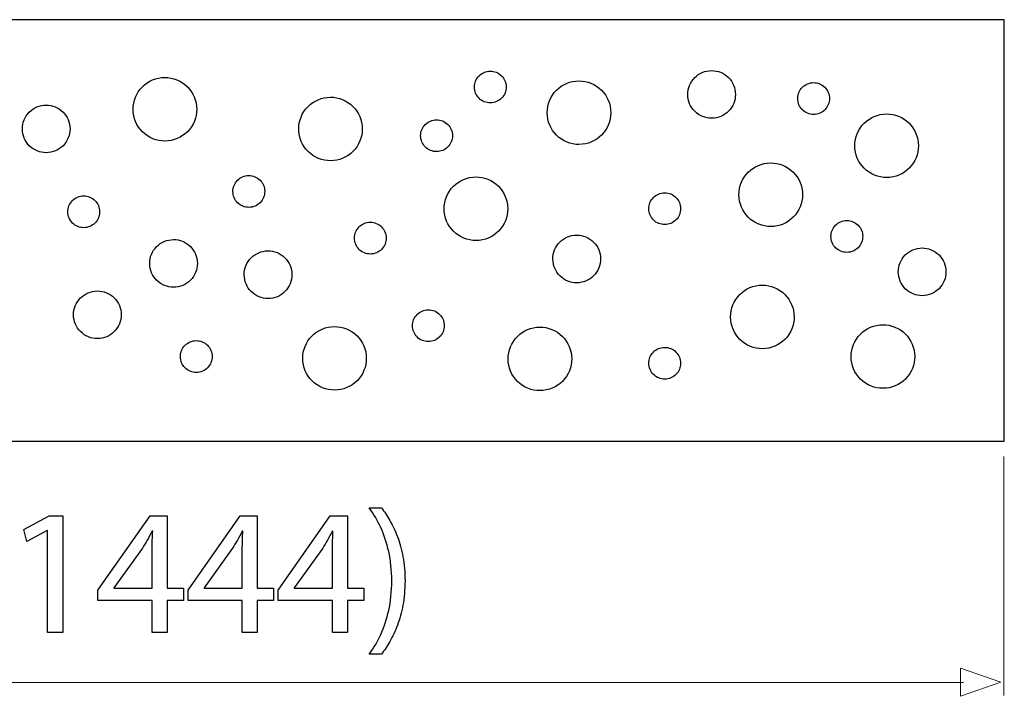
# Model space of a CAD drawing. Units: millimetres. Extents: x -104 to 104, y -11 to 11.
# Drawn here: x 51 to 82, y -11 to 11 of the extents above; entities that cross this region are included whole.
import ezdxf

# ---------------------------------------------------------------- set-up
doc = ezdxf.new("R2010")
doc.units = ezdxf.units.MM
doc.header["$MEASUREMENT"] = 0
doc.layers.add('Standard layer', color=7, linetype='Continuous')

msp = doc.modelspace()

# ---------------------------------------------------------------- linework, layer by layer
at = {"layer": 'Standard layer', "color": 250, "lineweight": 30}
for points, knots in [([(-104.3028, 10.6794), (-104.3028, 10.6794), (81.6972, 10.6794), (81.6972, 10.6794), (81.6972, 10.6794), (81.6972, 10.6794), (81.6972, -2.5706), (81.6972, -2.5706), (81.6972, -2.5706), (81.6972, -2.5706), (-104.3028, -2.5706), (-104.3028, -2.5706), (-104.3028, -2.5706), (-104.3028, -2.5706), (-104.3028, 10.6794), (-104.3028, 10.6794)], [0, 0, 0, 0, 0.2, 0.2, 0.2, 0.2, 0.4, 0.4, 0.4, 0.4, 0.6, 0.6, 0.6, 0.6, 1, 1, 1, 1]), ([(66.0283, 8.5627), (66.0283, 8.7008), (65.9722, 8.826), (65.8819, 8.9164), (65.8819, 8.9164), (65.7842, 9.0139), (65.6565, 9.0628), (65.5283, 9.0628), (65.5283, 9.0628), (65.3903, 9.0628), (65.2653, 9.0068), (65.1749, 8.9164), (65.1749, 8.9164), (65.077, 8.8186), (65.0282, 8.6908), (65.0282, 8.5627), (65.0282, 8.5627), (65.0282, 8.4249), (65.0843, 8.2997), (65.1749, 8.2094), (65.1749, 8.2094), (65.2723, 8.1115), (65.4005, 8.063), (65.5283, 8.063), (65.5283, 8.063), (65.6665, 8.063), (65.7912, 8.1189), (65.8819, 8.2094), (65.8819, 8.2094), (65.9795, 8.3069), (66.0283, 8.435), (66.0283, 8.5627)], [0, 0, 0, 0, 0.1111111, 0.1111111, 0.1111111, 0.1111111, 0.2222222, 0.2222222, 0.2222222, 0.2222222, 0.3333333, 0.3333333, 0.3333333, 0.3333333, 0.4444444, 0.4444444, 0.4444444, 0.4444444, 0.5555556, 0.5555556, 0.5555556, 0.5555556, 0.6666667, 0.6666667, 0.6666667, 0.6666667, 0.7777778, 0.7777778, 0.7777778, 0.7777778, 1, 1, 1, 1]), ([(73.2398, 8.3299), (73.2398, 8.5369), (73.156, 8.7244), (73.0204, 8.8601), (73.0204, 8.8601), (72.8738, 9.0067), (72.6819, 9.0797), (72.49, 9.0797), (72.49, 9.0797), (72.2829, 9.0797), (72.0952, 8.9957), (71.9596, 8.8601), (71.9596, 8.8601), (71.8133, 8.7137), (71.74, 8.5218), (71.74, 8.3299), (71.74, 8.3299), (71.74, 8.1226), (71.8237, 7.9351), (71.9596, 7.7995), (71.9596, 7.7995), (72.1061, 7.6531), (72.2981, 7.5797), (72.49, 7.5797), (72.49, 7.5797), (72.697, 7.5797), (72.8844, 7.6636), (73.0204, 7.7995), (73.0204, 7.7995), (73.1668, 7.9459), (73.2398, 8.1378), (73.2398, 8.3299)], [0, 0, 0, 0, 0.1111111, 0.1111111, 0.1111111, 0.1111111, 0.2222222, 0.2222222, 0.2222222, 0.2222222, 0.3333333, 0.3333333, 0.3333333, 0.3333333, 0.4444444, 0.4444444, 0.4444444, 0.4444444, 0.5555556, 0.5555556, 0.5555556, 0.5555556, 0.6666667, 0.6666667, 0.6666667, 0.6666667, 0.7777778, 0.7777778, 0.7777778, 0.7777778, 1, 1, 1, 1]), ([(56.2925, 7.863), (56.2925, 8.1392), (56.1807, 8.3893), (55.9995, 8.5701), (55.9995, 8.5701), (55.8045, 8.7654), (55.5483, 8.8629), (55.2924, 8.8629), (55.2924, 8.8629), (55.0162, 8.8629), (54.7664, 8.7513), (54.5853, 8.5701), (54.5853, 8.5701), (54.39, 8.375), (54.2926, 8.1189), (54.2926, 7.863), (54.2926, 7.863), (54.2926, 7.5871), (54.4045, 7.337), (54.5853, 7.1558), (54.5853, 7.1558), (54.7805, 6.9606), (55.0365, 6.863), (55.2924, 6.863), (55.2924, 6.863), (55.5686, 6.863), (55.8186, 6.975), (55.9995, 7.1558), (55.9995, 7.1558), (56.1948, 7.3513), (56.2925, 7.607), (56.2925, 7.863)], [0, 0, 0, 0, 0.1111111, 0.1111111, 0.1111111, 0.1111111, 0.2222222, 0.2222222, 0.2222222, 0.2222222, 0.3333333, 0.3333333, 0.3333333, 0.3333333, 0.4444444, 0.4444444, 0.4444444, 0.4444444, 0.5555556, 0.5555556, 0.5555556, 0.5555556, 0.6666667, 0.6666667, 0.6666667, 0.6666667, 0.7777778, 0.7777778, 0.7777778, 0.7777778, 1, 1, 1, 1]), ([(69.3181, 7.7558), (69.3181, 8.0318), (69.2061, 8.2817), (69.0252, 8.4627), (69.0252, 8.4627), (68.8301, 8.6581), (68.574, 8.7558), (68.318, 8.7558), (68.318, 8.7558), (68.0418, 8.7558), (67.792, 8.6438), (67.6109, 8.4627), (67.6109, 8.4627), (67.4156, 8.2674), (67.3182, 8.0118), (67.3182, 7.7559), (67.3182, 7.7559), (67.3182, 7.4795), (67.4299, 7.2295), (67.6109, 7.0487), (67.6109, 7.0487), (67.8061, 6.8535), (68.0621, 6.7556), (68.318, 6.7556), (68.318, 6.7556), (68.5942, 6.7556), (68.8442, 6.8678), (69.0252, 7.0487), (69.0252, 7.0487), (69.2204, 7.2438), (69.3181, 7.4998), (69.3181, 7.7558)], [0, 0, 0, 0, 0.1111111, 0.1111111, 0.1111111, 0.1111111, 0.2222222, 0.2222222, 0.2222222, 0.2222222, 0.3333333, 0.3333333, 0.3333333, 0.3333333, 0.4444444, 0.4444444, 0.4444444, 0.4444444, 0.5555556, 0.5555556, 0.5555556, 0.5555556, 0.6666667, 0.6666667, 0.6666667, 0.6666667, 0.7777778, 0.7777778, 0.7777778, 0.7777778, 1, 1, 1, 1]), ([(76.1977, 8.1997), (76.1977, 8.3376), (76.1417, 8.4627), (76.0513, 8.5532), (76.0513, 8.5532), (75.9535, 8.6509), (75.8258, 8.6997), (75.6976, 8.6997), (75.6976, 8.6997), (75.5597, 8.6997), (75.4346, 8.6438), (75.3443, 8.5532), (75.3443, 8.5532), (75.2464, 8.4556), (75.1975, 8.3276), (75.1975, 8.1997), (75.1975, 8.1997), (75.1975, 8.0616), (75.2536, 7.9365), (75.3443, 7.846), (75.3443, 7.846), (75.4417, 7.7485), (75.5699, 7.6998), (75.6976, 7.6998), (75.6976, 7.6998), (75.8359, 7.6998), (75.9606, 7.7557), (76.0513, 7.846), (76.0513, 7.846), (76.1488, 7.9439), (76.1977, 8.0716), (76.1977, 8.1997)], [0, 0, 0, 0, 0.1111111, 0.1111111, 0.1111111, 0.1111111, 0.2222222, 0.2222222, 0.2222222, 0.2222222, 0.3333333, 0.3333333, 0.3333333, 0.3333333, 0.4444444, 0.4444444, 0.4444444, 0.4444444, 0.5555556, 0.5555556, 0.5555556, 0.5555556, 0.6666667, 0.6666667, 0.6666667, 0.6666667, 0.7777778, 0.7777778, 0.7777778, 0.7777778, 1, 1, 1, 1]), ([(61.5016, 7.2431), (61.5016, 7.5194), (61.3896, 7.7695), (61.2087, 7.9503), (61.2087, 7.9503), (61.0134, 8.1455), (60.7575, 8.2433), (60.5015, 8.2433), (60.5015, 8.2433), (60.2256, 8.2433), (59.9754, 8.1314), (59.7946, 7.9503), (59.7946, 7.9503), (59.5991, 7.7552), (59.5017, 7.4991), (59.5017, 7.2431), (59.5017, 7.2431), (59.5017, 6.9671), (59.6138, 6.7171), (59.7946, 6.536), (59.7946, 6.536), (59.9898, 6.3407), (60.2458, 6.2432), (60.5015, 6.2432), (60.5015, 6.2432), (60.7777, 6.2432), (61.0279, 6.355), (61.2087, 6.536), (61.2087, 6.536), (61.4041, 6.7314), (61.5016, 6.9874), (61.5016, 7.2431)], [0, 0, 0, 0, 0.1111111, 0.1111111, 0.1111111, 0.1111111, 0.2222222, 0.2222222, 0.2222222, 0.2222222, 0.3333333, 0.3333333, 0.3333333, 0.3333333, 0.4444444, 0.4444444, 0.4444444, 0.4444444, 0.5555556, 0.5555556, 0.5555556, 0.5555556, 0.6666667, 0.6666667, 0.6666667, 0.6666667, 0.7777778, 0.7777778, 0.7777778, 0.7777778, 1, 1, 1, 1]), ([(52.309, 7.2468), (52.309, 7.4539), (52.2248, 7.6414), (52.0894, 7.7772), (52.0894, 7.7772), (51.9428, 7.9236), (51.7509, 7.9968), (51.559, 7.9968), (51.559, 7.9968), (51.3519, 7.9968), (51.1642, 7.9129), (51.0286, 7.7772), (51.0286, 7.7772), (50.8822, 7.6307), (50.809, 7.4387), (50.809, 7.2468), (50.809, 7.2468), (50.809, 7.0396), (50.8927, 6.8521), (51.0286, 6.7164), (51.0286, 6.7164), (51.175, 6.5699), (51.367, 6.4967), (51.559, 6.4967), (51.559, 6.4967), (51.766, 6.4967), (51.9534, 6.5806), (52.0894, 6.7164), (52.0894, 6.7164), (52.2358, 6.863), (52.309, 7.0547), (52.309, 7.2468)], [0, 0, 0, 0, 0.1111111, 0.1111111, 0.1111111, 0.1111111, 0.2222222, 0.2222222, 0.2222222, 0.2222222, 0.3333333, 0.3333333, 0.3333333, 0.3333333, 0.4444444, 0.4444444, 0.4444444, 0.4444444, 0.5555556, 0.5555556, 0.5555556, 0.5555556, 0.6666667, 0.6666667, 0.6666667, 0.6666667, 0.7777778, 0.7777778, 0.7777778, 0.7777778, 1, 1, 1, 1]), ([(64.338, 7.0309), (64.338, 7.169), (64.2822, 7.2938), (64.1916, 7.3844), (64.1916, 7.3844), (64.0942, 7.4821), (63.966, 7.531), (63.8383, 7.531), (63.8383, 7.531), (63.7, 7.531), (63.5751, 7.4747), (63.4844, 7.3844), (63.4844, 7.3844), (63.3871, 7.2869), (63.3382, 7.1588), (63.3382, 7.0309), (63.3382, 7.0309), (63.3382, 6.8926), (63.3941, 6.7679), (63.4844, 6.6773), (63.4844, 6.6773), (63.5823, 6.5797), (63.71, 6.5307), (63.8383, 6.5307), (63.8383, 6.5307), (63.976, 6.5307), (64.1013, 6.5868), (64.1916, 6.6773), (64.1916, 6.6773), (64.2895, 6.7748), (64.338, 6.9029), (64.338, 7.0309)], [0, 0, 0, 0, 0.1111111, 0.1111111, 0.1111111, 0.1111111, 0.2222222, 0.2222222, 0.2222222, 0.2222222, 0.3333333, 0.3333333, 0.3333333, 0.3333333, 0.4444444, 0.4444444, 0.4444444, 0.4444444, 0.5555556, 0.5555556, 0.5555556, 0.5555556, 0.6666667, 0.6666667, 0.6666667, 0.6666667, 0.7777778, 0.7777778, 0.7777778, 0.7777778, 1, 1, 1, 1]), ([(78.9947, 6.7171), (78.9947, 6.9934), (78.8827, 7.2431), (78.702, 7.4243), (78.702, 7.4243), (78.5066, 7.6194), (78.2507, 7.7171), (77.9949, 7.7171), (77.9949, 7.7171), (77.7187, 7.7171), (77.4685, 7.6051), (77.2877, 7.4243), (77.2877, 7.4243), (77.0925, 7.229), (76.9948, 6.9731), (76.9948, 6.7171), (76.9948, 6.7171), (76.9948, 6.4409), (77.1068, 6.1911), (77.2877, 6.01), (77.2877, 6.01), (77.483, 5.8149), (77.7389, 5.7172), (77.9949, 5.7172), (77.9949, 5.7172), (78.2708, 5.7172), (78.5211, 5.8292), (78.702, 6.01), (78.702, 6.01), (78.8973, 6.2053), (78.9947, 6.461), (78.9947, 6.7171)], [0, 0, 0, 0, 0.1111111, 0.1111111, 0.1111111, 0.1111111, 0.2222222, 0.2222222, 0.2222222, 0.2222222, 0.3333333, 0.3333333, 0.3333333, 0.3333333, 0.4444444, 0.4444444, 0.4444444, 0.4444444, 0.5555556, 0.5555556, 0.5555556, 0.5555556, 0.6666667, 0.6666667, 0.6666667, 0.6666667, 0.7777778, 0.7777778, 0.7777778, 0.7777778, 1, 1, 1, 1]), ([(75.3498, 5.1764), (75.3498, 5.4528), (75.2378, 5.7027), (75.0566, 5.8835), (75.0566, 5.8835), (74.8613, 6.0788), (74.6054, 6.1767), (74.3495, 6.1767), (74.3495, 6.1767), (74.0736, 6.1767), (73.8235, 6.0647), (73.6425, 5.8835), (73.6425, 5.8835), (73.4472, 5.6884), (73.3497, 5.4323), (73.3497, 5.1764), (73.3497, 5.1764), (73.3497, 4.9005), (73.4617, 4.6505), (73.6425, 4.4695), (73.6425, 4.4695), (73.8379, 4.2741), (74.0935, 4.1764), (74.3495, 4.1764), (74.3495, 4.1764), (74.6257, 4.1764), (74.8758, 4.2884), (75.0566, 4.4695), (75.0566, 4.4695), (75.2519, 4.6648), (75.3498, 4.9204), (75.3498, 5.1764)], [0, 0, 0, 0, 0.1111111, 0.1111111, 0.1111111, 0.1111111, 0.2222222, 0.2222222, 0.2222222, 0.2222222, 0.3333333, 0.3333333, 0.3333333, 0.3333333, 0.4444444, 0.4444444, 0.4444444, 0.4444444, 0.5555556, 0.5555556, 0.5555556, 0.5555556, 0.6666667, 0.6666667, 0.6666667, 0.6666667, 0.7777778, 0.7777778, 0.7777778, 0.7777778, 1, 1, 1, 1]), ([(58.4328, 5.2789), (58.4328, 5.417), (58.3769, 5.5419), (58.2863, 5.6323), (58.2863, 5.6323), (58.1887, 5.7301), (58.0607, 5.7789), (57.9328, 5.7789), (57.9328, 5.7789), (57.7947, 5.7789), (57.6698, 5.7227), (57.5791, 5.6323), (57.5791, 5.6323), (57.4817, 5.5348), (57.4327, 5.4067), (57.4327, 5.2789), (57.4327, 5.2789), (57.4327, 5.1405), (57.4886, 5.0158), (57.5791, 4.9252), (57.5791, 4.9252), (57.6768, 4.8276), (57.8047, 4.7786), (57.9328, 4.7786), (57.9328, 4.7786), (58.0707, 4.7786), (58.1959, 4.8347), (58.2863, 4.9252), (58.2863, 4.9252), (58.384, 5.0227), (58.4328, 5.1508), (58.4328, 5.2789)], [0, 0, 0, 0, 0.1111111, 0.1111111, 0.1111111, 0.1111111, 0.2222222, 0.2222222, 0.2222222, 0.2222222, 0.3333333, 0.3333333, 0.3333333, 0.3333333, 0.4444444, 0.4444444, 0.4444444, 0.4444444, 0.5555556, 0.5555556, 0.5555556, 0.5555556, 0.6666667, 0.6666667, 0.6666667, 0.6666667, 0.7777778, 0.7777778, 0.7777778, 0.7777778, 1, 1, 1, 1]), ([(66.0774, 4.7361), (66.0774, 5.0125), (65.9655, 5.2625), (65.7844, 5.4434), (65.7844, 5.4434), (65.5891, 5.6385), (65.3332, 5.7362), (65.0772, 5.7362), (65.0772, 5.7362), (64.8014, 5.7362), (64.5511, 5.6242), (64.3701, 5.4434), (64.3701, 5.4434), (64.1748, 5.2482), (64.0775, 4.9922), (64.0775, 4.7361), (64.0775, 4.7361), (64.0775, 4.4602), (64.1893, 4.2102), (64.3701, 4.0291), (64.3701, 4.0291), (64.5655, 3.8338), (64.8213, 3.7363), (65.0772, 3.7363), (65.0772, 3.7363), (65.3534, 3.7363), (65.6036, 3.8483), (65.7844, 4.0291), (65.7844, 4.0291), (65.9796, 4.2242), (66.0774, 4.4801), (66.0774, 4.7361)], [0, 0, 0, 0, 0.1111111, 0.1111111, 0.1111111, 0.1111111, 0.2222222, 0.2222222, 0.2222222, 0.2222222, 0.3333333, 0.3333333, 0.3333333, 0.3333333, 0.4444444, 0.4444444, 0.4444444, 0.4444444, 0.5555556, 0.5555556, 0.5555556, 0.5555556, 0.6666667, 0.6666667, 0.6666667, 0.6666667, 0.7777778, 0.7777778, 0.7777778, 0.7777778, 1, 1, 1, 1]), ([(53.2398, 4.6403), (53.2398, 4.7784), (53.1837, 4.9031), (53.093, 4.9938), (53.093, 4.9938), (52.9956, 5.0915), (52.8676, 5.14), (52.7397, 5.14), (52.7397, 5.14), (52.6016, 5.14), (52.4767, 5.0841), (52.3862, 4.9938), (52.3862, 4.9938), (52.2885, 4.8962), (52.2395, 4.7682), (52.2395, 4.6403), (52.2395, 4.6403), (52.2395, 4.502), (52.2956, 4.3771), (52.3862, 4.2866), (52.3862, 4.2866), (52.4836, 4.1891), (52.6118, 4.14), (52.7397, 4.14), (52.7397, 4.14), (52.8776, 4.14), (53.0025, 4.196), (53.093, 4.2866), (53.093, 4.2866), (53.1909, 4.3842), (53.2398, 4.5122), (53.2398, 4.6403)], [0, 0, 0, 0, 0.1111111, 0.1111111, 0.1111111, 0.1111111, 0.2222222, 0.2222222, 0.2222222, 0.2222222, 0.3333333, 0.3333333, 0.3333333, 0.3333333, 0.4444444, 0.4444444, 0.4444444, 0.4444444, 0.5555556, 0.5555556, 0.5555556, 0.5555556, 0.6666667, 0.6666667, 0.6666667, 0.6666667, 0.7777778, 0.7777778, 0.7777778, 0.7777778, 1, 1, 1, 1]), ([(71.5154, 4.7361), (71.5154, 4.8744), (71.4593, 4.9992), (71.369, 5.0897), (71.369, 5.0897), (71.2713, 5.1873), (71.1436, 5.2364), (71.0154, 5.2364), (71.0154, 5.2364), (70.8772, 5.2364), (70.7524, 5.1804), (70.6619, 5.0897), (70.6619, 5.0897), (70.5642, 4.9922), (70.5155, 4.8641), (70.5155, 4.7361), (70.5155, 4.7361), (70.5155, 4.5981), (70.5716, 4.4732), (70.6619, 4.3826), (70.6619, 4.3826), (70.7596, 4.285), (70.8875, 4.2364), (71.0154, 4.2364), (71.0154, 4.2364), (71.1536, 4.2364), (71.2785, 4.2923), (71.369, 4.3826), (71.369, 4.3826), (71.4667, 4.4801), (71.5154, 4.6082), (71.5154, 4.7361)], [0, 0, 0, 0, 0.1111111, 0.1111111, 0.1111111, 0.1111111, 0.2222222, 0.2222222, 0.2222222, 0.2222222, 0.3333333, 0.3333333, 0.3333333, 0.3333333, 0.4444444, 0.4444444, 0.4444444, 0.4444444, 0.5555556, 0.5555556, 0.5555556, 0.5555556, 0.6666667, 0.6666667, 0.6666667, 0.6666667, 0.7777778, 0.7777778, 0.7777778, 0.7777778, 1, 1, 1, 1]), ([(77.2435, 3.8642), (77.2435, 4.0023), (77.1876, 4.1272), (77.0969, 4.2177), (77.0969, 4.2177), (76.9994, 4.3154), (76.8713, 4.3641), (76.7434, 4.3641), (76.7434, 4.3641), (76.6053, 4.3641), (76.4804, 4.308), (76.3897, 4.2177), (76.3897, 4.2177), (76.2922, 4.1201), (76.2435, 3.9921), (76.2435, 3.8642), (76.2435, 3.8642), (76.2435, 3.7261), (76.2994, 3.6012), (76.3897, 3.5107), (76.3897, 3.5107), (76.4876, 3.413), (76.6154, 3.3639), (76.7434, 3.3639), (76.7434, 3.3639), (76.8813, 3.3639), (77.0066, 3.42), (77.0969, 3.5107), (77.0969, 3.5107), (77.1946, 3.6082), (77.2435, 3.7361), (77.2435, 3.8642)], [0, 0, 0, 0, 0.1111111, 0.1111111, 0.1111111, 0.1111111, 0.2222222, 0.2222222, 0.2222222, 0.2222222, 0.3333333, 0.3333333, 0.3333333, 0.3333333, 0.4444444, 0.4444444, 0.4444444, 0.4444444, 0.5555556, 0.5555556, 0.5555556, 0.5555556, 0.6666667, 0.6666667, 0.6666667, 0.6666667, 0.7777778, 0.7777778, 0.7777778, 0.7777778, 1, 1, 1, 1]), ([(62.255, 3.8117), (62.255, 3.9497), (62.1989, 4.0746), (62.1086, 4.1653), (62.1086, 4.1653), (62.0109, 4.2628), (61.883, 4.3115), (61.7549, 4.3115), (61.7549, 4.3115), (61.6168, 4.3115), (61.4919, 4.2556), (61.4015, 4.1653), (61.4015, 4.1653), (61.3037, 4.0676), (61.2551, 3.9397), (61.2551, 3.8118), (61.2551, 3.8118), (61.2551, 3.6735), (61.3111, 3.5486), (61.4015, 3.4581), (61.4015, 3.4581), (61.4992, 3.3606), (61.6271, 3.3115), (61.7549, 3.3115), (61.7549, 3.3115), (61.8932, 3.3115), (62.0181, 3.3675), (62.1086, 3.4581), (62.1086, 3.4581), (62.2063, 3.5557), (62.255, 3.6837), (62.255, 3.8117)], [0, 0, 0, 0, 0.1111111, 0.1111111, 0.1111111, 0.1111111, 0.2222222, 0.2222222, 0.2222222, 0.2222222, 0.3333333, 0.3333333, 0.3333333, 0.3333333, 0.4444444, 0.4444444, 0.4444444, 0.4444444, 0.5555556, 0.5555556, 0.5555556, 0.5555556, 0.6666667, 0.6666667, 0.6666667, 0.6666667, 0.7777778, 0.7777778, 0.7777778, 0.7777778, 1, 1, 1, 1]), ([(56.3137, 3.0164), (56.3137, 3.2239), (56.2299, 3.4114), (56.0943, 3.547), (56.0943, 3.547), (55.9475, 3.6933), (55.7556, 3.7666), (55.5637, 3.7666), (55.5637, 3.7666), (55.3568, 3.7666), (55.1691, 3.6827), (55.0333, 3.547), (55.0333, 3.547), (54.8869, 3.4004), (54.8139, 3.2087), (54.8139, 3.0164), (54.8139, 3.0164), (54.8139, 2.8094), (54.8976, 2.622), (55.0333, 2.4862), (55.0333, 2.4862), (55.18, 2.3398), (55.372, 2.2666), (55.5637, 2.2666), (55.5637, 2.2666), (55.7708, 2.2666), (55.9584, 2.3506), (56.0943, 2.4862), (56.0943, 2.4862), (56.2405, 2.6328), (56.3137, 2.8247), (56.3137, 3.0164)], [0, 0, 0, 0, 0.1111111, 0.1111111, 0.1111111, 0.1111111, 0.2222222, 0.2222222, 0.2222222, 0.2222222, 0.3333333, 0.3333333, 0.3333333, 0.3333333, 0.4444444, 0.4444444, 0.4444444, 0.4444444, 0.5555556, 0.5555556, 0.5555556, 0.5555556, 0.6666667, 0.6666667, 0.6666667, 0.6666667, 0.7777778, 0.7777778, 0.7777778, 0.7777778, 1, 1, 1, 1]), ([(68.9973, 3.1565), (68.9973, 3.3638), (68.9132, 3.5513), (68.7775, 3.6869), (68.7775, 3.6869), (68.6313, 3.8335), (68.4394, 3.9067), (68.2471, 3.9067), (68.2471, 3.9067), (68.04, 3.9067), (67.8527, 3.8227), (67.7171, 3.6869), (67.7171, 3.6869), (67.5705, 3.5403), (67.4971, 3.3486), (67.4971, 3.1565), (67.4971, 3.1565), (67.4971, 2.9494), (67.5812, 2.7619), (67.7171, 2.6263), (67.7171, 2.6263), (67.8633, 2.4797), (68.0552, 2.4065), (68.2471, 2.4065), (68.2471, 2.4065), (68.4545, 2.4065), (68.6419, 2.4905), (68.7775, 2.6263), (68.7775, 2.6263), (68.9239, 2.7727), (68.9973, 2.9646), (68.9973, 3.1565)], [0, 0, 0, 0, 0.1111111, 0.1111111, 0.1111111, 0.1111111, 0.2222222, 0.2222222, 0.2222222, 0.2222222, 0.3333333, 0.3333333, 0.3333333, 0.3333333, 0.4444444, 0.4444444, 0.4444444, 0.4444444, 0.5555556, 0.5555556, 0.5555556, 0.5555556, 0.6666667, 0.6666667, 0.6666667, 0.6666667, 0.7777778, 0.7777778, 0.7777778, 0.7777778, 1, 1, 1, 1]), ([(59.288, 2.6611), (59.288, 2.8685), (59.2038, 3.056), (59.068, 3.1916), (59.068, 3.1916), (58.9218, 3.338), (58.7299, 3.4114), (58.538, 3.4114), (58.538, 3.4114), (58.3309, 3.4114), (58.1434, 3.3274), (58.0076, 3.1916), (58.0076, 3.1916), (57.8612, 3.0452), (57.7878, 2.8533), (57.7878, 2.6612), (57.7878, 2.6612), (57.7878, 2.4541), (57.8719, 2.2666), (58.0076, 2.131), (58.0076, 2.131), (58.1538, 1.9844), (58.3459, 1.9114), (58.538, 1.9114), (58.538, 1.9114), (58.745, 1.9114), (58.9324, 1.9953), (59.068, 2.131), (59.068, 2.131), (59.2148, 2.2774), (59.288, 2.4693), (59.288, 2.6611)], [0, 0, 0, 0, 0.1111111, 0.1111111, 0.1111111, 0.1111111, 0.2222222, 0.2222222, 0.2222222, 0.2222222, 0.3333333, 0.3333333, 0.3333333, 0.3333333, 0.4444444, 0.4444444, 0.4444444, 0.4444444, 0.5555556, 0.5555556, 0.5555556, 0.5555556, 0.6666667, 0.6666667, 0.6666667, 0.6666667, 0.7777778, 0.7777778, 0.7777778, 0.7777778, 1, 1, 1, 1]), ([(79.863, 2.7512), (79.863, 2.9584), (79.7792, 3.1459), (79.6434, 3.2817), (79.6434, 3.2817), (79.4968, 3.4281), (79.3049, 3.5013), (79.1132, 3.5013), (79.1132, 3.5013), (78.9059, 3.5013), (78.7183, 3.4174), (78.5826, 3.2817), (78.5826, 3.2817), (78.4364, 3.135), (78.3632, 2.9432), (78.3632, 2.7512), (78.3632, 2.7512), (78.3632, 2.5441), (78.447, 2.3566), (78.5826, 2.2209), (78.5826, 2.2209), (78.7292, 2.0744), (78.9213, 2.0012), (79.1132, 2.0012), (79.1132, 2.0012), (79.3201, 2.0012), (79.5078, 2.0851), (79.6434, 2.2209), (79.6434, 2.2209), (79.7898, 2.3675), (79.863, 2.5592), (79.863, 2.7512)], [0, 0, 0, 0, 0.1111111, 0.1111111, 0.1111111, 0.1111111, 0.2222222, 0.2222222, 0.2222222, 0.2222222, 0.3333333, 0.3333333, 0.3333333, 0.3333333, 0.4444444, 0.4444444, 0.4444444, 0.4444444, 0.5555556, 0.5555556, 0.5555556, 0.5555556, 0.6666667, 0.6666667, 0.6666667, 0.6666667, 0.7777778, 0.7777778, 0.7777778, 0.7777778, 1, 1, 1, 1]), ([(75.0868, 1.3331), (75.0868, 1.6094), (74.9749, 1.8595), (74.7938, 2.0403), (74.7938, 2.0403), (74.5985, 2.2354), (74.3426, 2.3331), (74.0866, 2.3331), (74.0866, 2.3331), (73.8108, 2.3331), (73.5605, 2.2211), (73.3795, 2.0403), (73.3795, 2.0403), (73.1842, 1.8451), (73.0869, 1.5891), (73.0869, 1.3332), (73.0869, 1.3332), (73.0869, 1.0571), (73.1987, 0.8072), (73.3795, 0.626), (73.3795, 0.626), (73.5749, 0.4307), (73.8307, 0.3332), (74.0866, 0.3332), (74.0866, 0.3332), (74.3629, 0.3332), (74.613, 0.445), (74.7938, 0.626), (74.7938, 0.626), (74.989, 0.8215), (75.0868, 1.0774), (75.0868, 1.3331)], [0, 0, 0, 0, 0.1111111, 0.1111111, 0.1111111, 0.1111111, 0.2222222, 0.2222222, 0.2222222, 0.2222222, 0.3333333, 0.3333333, 0.3333333, 0.3333333, 0.4444444, 0.4444444, 0.4444444, 0.4444444, 0.5555556, 0.5555556, 0.5555556, 0.5555556, 0.6666667, 0.6666667, 0.6666667, 0.6666667, 0.7777778, 0.7777778, 0.7777778, 0.7777778, 1, 1, 1, 1]), ([(53.9194, 1.4007), (53.9194, 1.6078), (53.8354, 1.7951), (53.6996, 1.931), (53.6996, 1.931), (53.5532, 2.0775), (53.3611, 2.1506), (53.1692, 2.1506), (53.1692, 2.1506), (52.9621, 2.1506), (52.7748, 2.0666), (52.639, 1.931), (52.639, 1.931), (52.4924, 1.7847), (52.4192, 1.5926), (52.4192, 1.4007), (52.4192, 1.4007), (52.4192, 1.1936), (52.5033, 1.006), (52.639, 0.8705), (52.639, 0.8705), (52.7856, 0.724), (52.9773, 0.6505), (53.1692, 0.6505), (53.1692, 0.6505), (53.3763, 0.6505), (53.564, 0.7345), (53.6996, 0.8705), (53.6996, 0.8705), (53.846, 1.0167), (53.9194, 1.2086), (53.9194, 1.4007)], [0, 0, 0, 0, 0.1111111, 0.1111111, 0.1111111, 0.1111111, 0.2222222, 0.2222222, 0.2222222, 0.2222222, 0.3333333, 0.3333333, 0.3333333, 0.3333333, 0.4444444, 0.4444444, 0.4444444, 0.4444444, 0.5555556, 0.5555556, 0.5555556, 0.5555556, 0.6666667, 0.6666667, 0.6666667, 0.6666667, 0.7777778, 0.7777778, 0.7777778, 0.7777778, 1, 1, 1, 1]), ([(64.0806, 1.0575), (64.0806, 1.1956), (64.0245, 1.3205), (63.9339, 1.411), (63.9339, 1.411), (63.8365, 1.5087), (63.7083, 1.5577), (63.5806, 1.5577), (63.5806, 1.5577), (63.4423, 1.5577), (63.3174, 1.5016), (63.2269, 1.411), (63.2269, 1.411), (63.1294, 1.3134), (63.0805, 1.1854), (63.0805, 1.0575), (63.0805, 1.0575), (63.0805, 0.9194), (63.1364, 0.7945), (63.2269, 0.7039), (63.2269, 0.7039), (63.3246, 0.6062), (63.4523, 0.5575), (63.5806, 0.5575), (63.5806, 0.5575), (63.7185, 0.5575), (63.8436, 0.6136), (63.9339, 0.7039), (63.9339, 0.7039), (64.0318, 0.8015), (64.0806, 0.9294), (64.0806, 1.0575)], [0, 0, 0, 0, 0.1111111, 0.1111111, 0.1111111, 0.1111111, 0.2222222, 0.2222222, 0.2222222, 0.2222222, 0.3333333, 0.3333333, 0.3333333, 0.3333333, 0.4444444, 0.4444444, 0.4444444, 0.4444444, 0.5555556, 0.5555556, 0.5555556, 0.5555556, 0.6666667, 0.6666667, 0.6666667, 0.6666667, 0.7777778, 0.7777778, 0.7777778, 0.7777778, 1, 1, 1, 1]), ([(61.6286, 0.0319), (61.6286, 0.3079), (61.5168, 0.5579), (61.3357, 0.739), (61.3357, 0.739), (61.1404, 0.9344), (60.8845, 1.0319), (60.6285, 1.0319), (60.6285, 1.0319), (60.3526, 1.0319), (60.1024, 0.9201), (59.9214, 0.739), (59.9214, 0.739), (59.7261, 0.5436), (59.6287, 0.2878), (59.6287, 0.0319), (59.6287, 0.0319), (59.6287, -0.2443), (59.7406, -0.4943), (59.9214, -0.6752), (59.9214, -0.6752), (60.1168, -0.8703), (60.3726, -0.968), (60.6285, -0.968), (60.6285, -0.968), (60.9046, -0.968), (61.1549, -0.856), (61.3357, -0.6752), (61.3357, -0.6752), (61.5309, -0.48), (61.6286, -0.224), (61.6286, 0.0319)], [0, 0, 0, 0, 0.1111111, 0.1111111, 0.1111111, 0.1111111, 0.2222222, 0.2222222, 0.2222222, 0.2222222, 0.3333333, 0.3333333, 0.3333333, 0.3333333, 0.4444444, 0.4444444, 0.4444444, 0.4444444, 0.5555556, 0.5555556, 0.5555556, 0.5555556, 0.6666667, 0.6666667, 0.6666667, 0.6666667, 0.7777778, 0.7777778, 0.7777778, 0.7777778, 1, 1, 1, 1]), ([(68.0889, 0.016), (68.0889, 0.2921), (67.9771, 0.542), (67.7961, 0.7232), (67.7961, 0.7232), (67.6008, 0.9183), (67.3449, 1.0158), (67.0889, 1.0158), (67.0889, 1.0158), (66.8129, 1.0158), (66.5628, 0.904), (66.382, 0.7232), (66.382, 0.7232), (66.1865, 0.5279), (66.089, 0.272), (66.089, 0.016), (66.089, 0.016), (66.089, -0.2604), (66.201, -0.5101), (66.382, -0.6913), (66.382, -0.6913), (66.5772, -0.8864), (66.8332, -0.9839), (67.0889, -0.9839), (67.0889, -0.9839), (67.365, -0.9839), (67.6153, -0.8721), (67.7961, -0.6913), (67.7961, -0.6913), (67.9915, -0.496), (68.0889, -0.2401), (68.0889, 0.016)], [0, 0, 0, 0, 0.1111111, 0.1111111, 0.1111111, 0.1111111, 0.2222222, 0.2222222, 0.2222222, 0.2222222, 0.3333333, 0.3333333, 0.3333333, 0.3333333, 0.4444444, 0.4444444, 0.4444444, 0.4444444, 0.5555556, 0.5555556, 0.5555556, 0.5555556, 0.6666667, 0.6666667, 0.6666667, 0.6666667, 0.7777778, 0.7777778, 0.7777778, 0.7777778, 1, 1, 1, 1]), ([(78.8795, 0.0889), (78.8795, 0.3653), (78.7676, 0.6152), (78.5869, 0.7962), (78.5869, 0.7962), (78.3914, 0.9913), (78.1356, 1.0889), (77.8797, 1.0889), (77.8797, 1.0889), (77.6035, 1.0889), (77.3534, 0.977), (77.1726, 0.7962), (77.1726, 0.7962), (76.9773, 0.6009), (76.8796, 0.345), (76.8796, 0.0889), (76.8796, 0.0889), (76.8796, -0.187), (76.9914, -0.4371), (77.1726, -0.6183), (77.1726, -0.6183), (77.3678, -0.8134), (77.6238, -0.9109), (77.8797, -0.9109), (77.8797, -0.9109), (78.1556, -0.9109), (78.4059, -0.7991), (78.5869, -0.6183), (78.5869, -0.6183), (78.7821, -0.423), (78.8795, -0.1671), (78.8795, 0.0889)], [0, 0, 0, 0, 0.1111111, 0.1111111, 0.1111111, 0.1111111, 0.2222222, 0.2222222, 0.2222222, 0.2222222, 0.3333333, 0.3333333, 0.3333333, 0.3333333, 0.4444444, 0.4444444, 0.4444444, 0.4444444, 0.5555556, 0.5555556, 0.5555556, 0.5555556, 0.6666667, 0.6666667, 0.6666667, 0.6666667, 0.7777778, 0.7777778, 0.7777778, 0.7777778, 1, 1, 1, 1]), ([(56.7794, 0.0881), (56.7794, 0.2263), (56.7234, 0.3512), (56.6328, 0.4417), (56.6328, 0.4417), (56.5352, 0.5394), (56.4072, 0.5882), (56.2793, 0.5882), (56.2793, 0.5882), (56.1414, 0.5882), (56.0163, 0.5323), (55.9258, 0.4417), (55.9258, 0.4417), (55.8283, 0.3441), (55.7792, 0.216), (55.7792, 0.0882), (55.7792, 0.0882), (55.7792, -0.0499), (55.8352, -0.1748), (55.9258, -0.2655), (55.9258, -0.2655), (56.0234, -0.363), (56.1514, -0.4117), (56.2793, -0.4117), (56.2793, -0.4117), (56.4172, -0.4117), (56.5423, -0.3558), (56.6328, -0.2655), (56.6328, -0.2655), (56.7305, -0.1678), (56.7794, -0.0399), (56.7794, 0.0881)], [0, 0, 0, 0, 0.1111111, 0.1111111, 0.1111111, 0.1111111, 0.2222222, 0.2222222, 0.2222222, 0.2222222, 0.3333333, 0.3333333, 0.3333333, 0.3333333, 0.4444444, 0.4444444, 0.4444444, 0.4444444, 0.5555556, 0.5555556, 0.5555556, 0.5555556, 0.6666667, 0.6666667, 0.6666667, 0.6666667, 0.7777778, 0.7777778, 0.7777778, 0.7777778, 1, 1, 1, 1]), ([(71.5154, -0.123), (71.5154, 0.0151), (71.4593, 0.14), (71.369, 0.2305), (71.369, 0.2305), (71.2713, 0.3281), (71.1436, 0.3771), (71.0154, 0.3771), (71.0154, 0.3771), (70.8772, 0.3771), (70.7524, 0.3212), (70.6619, 0.2305), (70.6619, 0.2305), (70.5642, 0.133), (70.5155, 0.0049), (70.5155, -0.123), (70.5155, -0.123), (70.5155, -0.2611), (70.5716, -0.386), (70.6619, -0.4766), (70.6619, -0.4766), (70.7596, -0.5742), (70.8875, -0.6229), (71.0154, -0.6229), (71.0154, -0.6229), (71.1536, -0.6229), (71.2785, -0.5669), (71.369, -0.4766), (71.369, -0.4766), (71.4667, -0.3789), (71.5154, -0.251), (71.5154, -0.123)], [0, 0, 0, 0, 0.1111111, 0.1111111, 0.1111111, 0.1111111, 0.2222222, 0.2222222, 0.2222222, 0.2222222, 0.3333333, 0.3333333, 0.3333333, 0.3333333, 0.4444444, 0.4444444, 0.4444444, 0.4444444, 0.5555556, 0.5555556, 0.5555556, 0.5555556, 0.6666667, 0.6666667, 0.6666667, 0.6666667, 0.7777778, 0.7777778, 0.7777778, 0.7777778, 1, 1, 1, 1])]:
    msp.add_open_spline(points, degree=3, knots=knots, dxfattribs=at)
at = {"layer": 'Standard layer', "color": 250, "lineweight": 15}
for points in [[(81.6794, -10.5645), (81.6794, -10.5645), (81.6794, -3.0595), (81.6794, -3.0595)], [(-103.0435, -10.1647), (-103.0435, -10.1647), (80.4131, -10.1647), (80.4131, -10.1647)]]:
    msp.add_open_spline(points, degree=3, dxfattribs=at)
at = {"layer": 'Standard layer', "color": 250}
for points, knots in [([(51.5991, -8.5881), (51.5991, -8.5881), (52.0789, -8.5881), (52.0789, -8.5881), (52.0789, -8.5881), (52.0789, -8.5881), (52.0789, -4.9192), (52.0789, -4.9192), (52.0789, -4.9192), (52.0789, -4.9192), (51.6555, -4.9192), (51.6555, -4.9192), (51.6555, -4.9192), (51.6555, -4.9192), (50.854, -5.3482), (50.854, -5.3482), (50.854, -5.3482), (50.854, -5.3482), (50.95, -5.7264), (50.95, -5.7264), (50.95, -5.7264), (50.95, -5.7264), (51.5878, -5.3821), (51.5878, -5.3821), (51.5878, -5.3821), (51.5878, -5.3821), (51.5991, -5.3821), (51.5991, -5.3821), (51.5991, -5.3821), (51.5991, -5.3821), (51.5991, -8.5881), (51.5991, -8.5881)], [0, 0, 0, 0, 0.1111111, 0.1111111, 0.1111111, 0.1111111, 0.2222222, 0.2222222, 0.2222222, 0.2222222, 0.3333333, 0.3333333, 0.3333333, 0.3333333, 0.4444444, 0.4444444, 0.4444444, 0.4444444, 0.5555556, 0.5555556, 0.5555556, 0.5555556, 0.6666667, 0.6666667, 0.6666667, 0.6666667, 0.7777778, 0.7777778, 0.7777778, 0.7777778, 1, 1, 1, 1]), ([(55.3606, -8.5881), (55.3606, -8.5881), (55.3606, -7.5834), (55.3606, -7.5834), (55.3606, -7.5834), (55.3606, -7.5834), (55.8742, -7.5834), (55.8742, -7.5834), (55.8742, -7.5834), (55.8742, -7.5834), (55.8742, -7.1996), (55.8742, -7.1996), (55.8742, -7.1996), (55.8742, -7.1996), (55.3606, -7.1996), (55.3606, -7.1996), (55.3606, -7.1996), (55.3606, -7.1996), (55.3606, -4.9192), (55.3606, -4.9192), (55.3606, -4.9192), (55.3606, -4.9192), (54.8243, -4.9192), (54.8243, -4.9192), (54.8243, -4.9192), (54.8243, -4.9192), (53.1875, -7.2617), (53.1875, -7.2617), (53.1875, -7.2617), (53.1875, -7.2617), (53.1875, -7.5834), (53.1875, -7.5834), (53.1875, -7.5834), (53.1875, -7.5834), (54.8921, -7.5834), (54.8921, -7.5834), (54.8921, -7.5834), (54.8921, -7.5834), (54.8921, -8.5881), (54.8921, -8.5881), (54.8921, -8.5881), (54.8921, -8.5881), (55.3606, -8.5881), (55.3606, -8.5881)], [0, 0, 0, 0, 0.0833333, 0.0833333, 0.0833333, 0.0833333, 0.1666667, 0.1666667, 0.1666667, 0.1666667, 0.25, 0.25, 0.25, 0.25, 0.3333333, 0.3333333, 0.3333333, 0.3333333, 0.4166667, 0.4166667, 0.4166667, 0.4166667, 0.5, 0.5, 0.5, 0.5, 0.5833333, 0.5833333, 0.5833333, 0.5833333, 0.6666667, 0.6666667, 0.6666667, 0.6666667, 0.75, 0.75, 0.75, 0.75, 0.8333333, 0.8333333, 0.8333333, 0.8333333, 1, 1, 1, 1]), ([(58.1964, -8.5881), (58.1964, -8.5881), (58.1964, -7.5834), (58.1964, -7.5834), (58.1964, -7.5834), (58.1964, -7.5834), (58.71, -7.5834), (58.71, -7.5834), (58.71, -7.5834), (58.71, -7.5834), (58.71, -7.1996), (58.71, -7.1996), (58.71, -7.1996), (58.71, -7.1996), (58.1964, -7.1996), (58.1964, -7.1996), (58.1964, -7.1996), (58.1964, -7.1996), (58.1964, -4.9192), (58.1964, -4.9192), (58.1964, -4.9192), (58.1964, -4.9192), (57.6601, -4.9192), (57.6601, -4.9192), (57.6601, -4.9192), (57.6601, -4.9192), (56.0233, -7.2617), (56.0233, -7.2617), (56.0233, -7.2617), (56.0233, -7.2617), (56.0233, -7.5834), (56.0233, -7.5834), (56.0233, -7.5834), (56.0233, -7.5834), (57.7279, -7.5834), (57.7279, -7.5834), (57.7279, -7.5834), (57.7279, -7.5834), (57.7279, -8.5881), (57.7279, -8.5881), (57.7279, -8.5881), (57.7279, -8.5881), (58.1964, -8.5881), (58.1964, -8.5881)], [0, 0, 0, 0, 0.0833333, 0.0833333, 0.0833333, 0.0833333, 0.1666667, 0.1666667, 0.1666667, 0.1666667, 0.25, 0.25, 0.25, 0.25, 0.3333333, 0.3333333, 0.3333333, 0.3333333, 0.4166667, 0.4166667, 0.4166667, 0.4166667, 0.5, 0.5, 0.5, 0.5, 0.5833333, 0.5833333, 0.5833333, 0.5833333, 0.6666667, 0.6666667, 0.6666667, 0.6666667, 0.75, 0.75, 0.75, 0.75, 0.8333333, 0.8333333, 0.8333333, 0.8333333, 1, 1, 1, 1]), ([(61.0322, -8.5881), (61.0322, -8.5881), (61.0322, -7.5834), (61.0322, -7.5834), (61.0322, -7.5834), (61.0322, -7.5834), (61.5458, -7.5834), (61.5458, -7.5834), (61.5458, -7.5834), (61.5458, -7.5834), (61.5458, -7.1996), (61.5458, -7.1996), (61.5458, -7.1996), (61.5458, -7.1996), (61.0322, -7.1996), (61.0322, -7.1996), (61.0322, -7.1996), (61.0322, -7.1996), (61.0322, -4.9192), (61.0322, -4.9192), (61.0322, -4.9192), (61.0322, -4.9192), (60.4959, -4.9192), (60.4959, -4.9192), (60.4959, -4.9192), (60.4959, -4.9192), (58.8591, -7.2617), (58.8591, -7.2617), (58.8591, -7.2617), (58.8591, -7.2617), (58.8591, -7.5834), (58.8591, -7.5834), (58.8591, -7.5834), (58.8591, -7.5834), (60.5637, -7.5834), (60.5637, -7.5834), (60.5637, -7.5834), (60.5637, -7.5834), (60.5637, -8.5881), (60.5637, -8.5881), (60.5637, -8.5881), (60.5637, -8.5881), (61.0322, -8.5881), (61.0322, -8.5881)], [0, 0, 0, 0, 0.0833333, 0.0833333, 0.0833333, 0.0833333, 0.1666667, 0.1666667, 0.1666667, 0.1666667, 0.25, 0.25, 0.25, 0.25, 0.3333333, 0.3333333, 0.3333333, 0.3333333, 0.4166667, 0.4166667, 0.4166667, 0.4166667, 0.5, 0.5, 0.5, 0.5, 0.5833333, 0.5833333, 0.5833333, 0.5833333, 0.6666667, 0.6666667, 0.6666667, 0.6666667, 0.75, 0.75, 0.75, 0.75, 0.8333333, 0.8333333, 0.8333333, 0.8333333, 1, 1, 1, 1]), ([(62.1069, -9.2711), (62.1972, -9.1525), (62.2847, -9.018), (62.3722, -8.8666), (62.3722, -8.8666), (62.4587, -8.7151), (62.5368, -8.5458), (62.6083, -8.3567), (62.6083, -8.3567), (62.6789, -8.1676), (62.7353, -7.9587), (62.7786, -7.7283), (62.7786, -7.7283), (62.8209, -7.4978), (62.8435, -7.2447), (62.8463, -6.9682), (62.8463, -6.9682), (62.8454, -6.6916), (62.8237, -6.4385), (62.7805, -6.2071), (62.7805, -6.2071), (62.7381, -5.9766), (62.6817, -5.7668), (62.6102, -5.5778), (62.6102, -5.5778), (62.5387, -5.3896), (62.4597, -5.2203), (62.3722, -5.0698), (62.3722, -5.0698), (62.2856, -4.9192), (62.1972, -4.7866), (62.1069, -4.6709), (62.1069, -4.6709), (62.1069, -4.6709), (61.7231, -4.6709), (61.7231, -4.6709), (61.7231, -4.6709), (61.8576, -4.8581), (61.978, -5.0651), (62.0843, -5.2918), (62.0843, -5.2918), (62.1897, -5.5185), (62.2734, -5.7697), (62.3346, -6.0462), (62.3346, -6.0462), (62.3957, -6.3228), (62.4277, -6.6304), (62.4286, -6.9682), (62.4286, -6.9682), (62.4277, -7.3059), (62.3957, -7.6144), (62.3336, -7.8929), (62.3336, -7.8929), (62.2715, -8.1714), (62.1878, -8.4235), (62.0815, -8.6511), (62.0815, -8.6511), (61.9761, -8.8788), (61.8567, -9.0857), (61.7231, -9.2711), (61.7231, -9.2711), (61.7231, -9.2711), (62.1069, -9.2711), (62.1069, -9.2711)], [0, 0, 0, 0, 0.0588235, 0.0588235, 0.0588235, 0.0588235, 0.1176471, 0.1176471, 0.1176471, 0.1176471, 0.1764706, 0.1764706, 0.1764706, 0.1764706, 0.2352941, 0.2352941, 0.2352941, 0.2352941, 0.2941176, 0.2941176, 0.2941176, 0.2941176, 0.3529412, 0.3529412, 0.3529412, 0.3529412, 0.4117647, 0.4117647, 0.4117647, 0.4117647, 0.4705882, 0.4705882, 0.4705882, 0.4705882, 0.5294118, 0.5294118, 0.5294118, 0.5294118, 0.5882353, 0.5882353, 0.5882353, 0.5882353, 0.6470588, 0.6470588, 0.6470588, 0.6470588, 0.7058824, 0.7058824, 0.7058824, 0.7058824, 0.7647059, 0.7647059, 0.7647059, 0.7647059, 0.8235294, 0.8235294, 0.8235294, 0.8235294, 0.8823529, 0.8823529, 0.8823529, 0.8823529, 1, 1, 1, 1]), ([(53.6898, -7.1996), (53.6898, -7.1996), (53.6898, -7.1883), (53.6898, -7.1883), (53.6898, -7.1883), (53.6898, -7.1883), (54.5873, -5.9409), (54.5873, -5.9409), (54.5873, -5.9409), (54.6371, -5.8572), (54.687, -5.7725), (54.7359, -5.6869), (54.7359, -5.6869), (54.7839, -5.6003), (54.8366, -5.5044), (54.8921, -5.399), (54.8921, -5.399), (54.8921, -5.399), (54.909, -5.399), (54.909, -5.399), (54.909, -5.399), (54.8977, -5.5909), (54.8921, -5.7828), (54.8921, -5.9747), (54.8921, -5.9747), (54.8921, -5.9747), (54.8921, -7.1996), (54.8921, -7.1996), (54.8921, -7.1996), (54.8921, -7.1996), (53.6898, -7.1996), (53.6898, -7.1996)], [0, 0, 0, 0, 0.1111111, 0.1111111, 0.1111111, 0.1111111, 0.2222222, 0.2222222, 0.2222222, 0.2222222, 0.3333333, 0.3333333, 0.3333333, 0.3333333, 0.4444444, 0.4444444, 0.4444444, 0.4444444, 0.5555556, 0.5555556, 0.5555556, 0.5555556, 0.6666667, 0.6666667, 0.6666667, 0.6666667, 0.7777778, 0.7777778, 0.7777778, 0.7777778, 1, 1, 1, 1]), ([(56.5256, -7.1996), (56.5256, -7.1996), (56.5256, -7.1883), (56.5256, -7.1883), (56.5256, -7.1883), (56.5256, -7.1883), (57.4231, -5.9409), (57.4231, -5.9409), (57.4231, -5.9409), (57.4729, -5.8572), (57.5228, -5.7725), (57.5717, -5.6869), (57.5717, -5.6869), (57.6197, -5.6003), (57.6724, -5.5044), (57.7279, -5.399), (57.7279, -5.399), (57.7279, -5.399), (57.7448, -5.399), (57.7448, -5.399), (57.7448, -5.399), (57.7335, -5.5909), (57.7279, -5.7828), (57.7279, -5.9747), (57.7279, -5.9747), (57.7279, -5.9747), (57.7279, -7.1996), (57.7279, -7.1996), (57.7279, -7.1996), (57.7279, -7.1996), (56.5256, -7.1996), (56.5256, -7.1996)], [0, 0, 0, 0, 0.1111111, 0.1111111, 0.1111111, 0.1111111, 0.2222222, 0.2222222, 0.2222222, 0.2222222, 0.3333333, 0.3333333, 0.3333333, 0.3333333, 0.4444444, 0.4444444, 0.4444444, 0.4444444, 0.5555556, 0.5555556, 0.5555556, 0.5555556, 0.6666667, 0.6666667, 0.6666667, 0.6666667, 0.7777778, 0.7777778, 0.7777778, 0.7777778, 1, 1, 1, 1]), ([(59.3614, -7.1996), (59.3614, -7.1996), (59.3614, -7.1883), (59.3614, -7.1883), (59.3614, -7.1883), (59.3614, -7.1883), (60.2589, -5.9409), (60.2589, -5.9409), (60.2589, -5.9409), (60.3087, -5.8572), (60.3586, -5.7725), (60.4075, -5.6869), (60.4075, -5.6869), (60.4555, -5.6003), (60.5082, -5.5044), (60.5637, -5.399), (60.5637, -5.399), (60.5637, -5.399), (60.5806, -5.399), (60.5806, -5.399), (60.5806, -5.399), (60.5693, -5.5909), (60.5637, -5.7828), (60.5637, -5.9747), (60.5637, -5.9747), (60.5637, -5.9747), (60.5637, -7.1996), (60.5637, -7.1996), (60.5637, -7.1996), (60.5637, -7.1996), (59.3614, -7.1996), (59.3614, -7.1996)], [0, 0, 0, 0, 0.1111111, 0.1111111, 0.1111111, 0.1111111, 0.2222222, 0.2222222, 0.2222222, 0.2222222, 0.3333333, 0.3333333, 0.3333333, 0.3333333, 0.4444444, 0.4444444, 0.4444444, 0.4444444, 0.5555556, 0.5555556, 0.5555556, 0.5555556, 0.6666667, 0.6666667, 0.6666667, 0.6666667, 0.7777778, 0.7777778, 0.7777778, 0.7777778, 1, 1, 1, 1])]:
    msp.add_open_spline(points, degree=3, knots=knots, dxfattribs=at)
at = {"layer": 'Standard layer', "color": 250, "lineweight": 9}
msp.add_open_spline([(80.3143, -10.5945), (80.3143, -10.5945), (80.3143, -10.5945), (80.3143, -10.5945), (80.3143, -10.5945), (80.3143, -10.5945), (80.3143, -10.5945), (80.3143, -10.5945), (80.3143, -10.5945), (80.3143, -10.5945), (81.5871, -10.1511), (81.5871, -10.1511), (81.5871, -10.1511), (81.5871, -10.1511), (80.3143, -9.7077), (80.3143, -9.7077), (80.3143, -9.7077), (80.3143, -9.7077), (80.3143, -9.7077), (80.3143, -9.7077), (80.3143, -9.7077), (80.3143, -9.7077), (80.3143, -9.7077), (80.3143, -9.7077), (80.3143, -9.7077), (80.3143, -9.7077), (80.3143, -10.5945), (80.3143, -10.5945)], degree=3, knots=[0, 0, 0, 0, 0.125, 0.125, 0.125, 0.125, 0.25, 0.25, 0.25, 0.25, 0.375, 0.375, 0.375, 0.375, 0.5, 0.5, 0.5, 0.5, 0.625, 0.625, 0.625, 0.625, 0.75, 0.75, 0.75, 0.75, 1, 1, 1, 1], dxfattribs=at)

doc.saveas('drawing.dxf')
